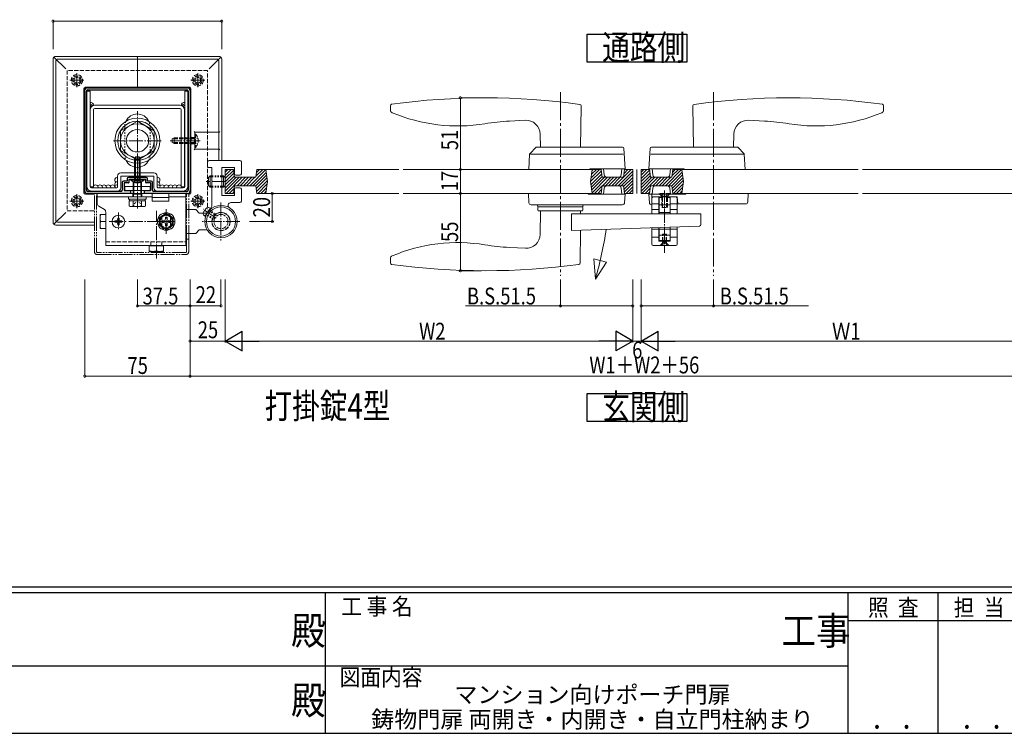
# Model space of a CAD drawing. Extents: x 0 to 2267, y 0 to 1612.
# Drawn here: x 891 to 1591, y 0 to 508 of the extents above; entities that cross this region are included whole.
import ezdxf
from ezdxf.enums import TextEntityAlignment as Align

# ---------------------------------------------------------------- set-up
doc = ezdxf.new("R2010")
doc.units = 0
for name, pattern in [('YCENTER_1', [13, 10, -1, 1, -1]), ('YDIVIDE_1', [15, 10, -1, 1, -1, 1, -1]), ('YDOT_1', [2, 1, -1]), ('YHIDDEN_1', [4, 3, -1])]:
    doc.linetypes.add(name, pattern=pattern)
doc.layers.add('USER1', color=3, linetype='CONTINUOUS')
doc.layers.add('YKK_ZWAK', color=7, linetype='CONTINUOUS')
for name, color, linetype, lineweight in [('YKK_11', 7, 'CONTINUOUS', 30), ('YKK_12', 2, 'CONTINUOUS', 13), ('YKK_13', 4, 'CONTINUOUS', 13), ('YKK_D', 6, 'CONTINUOUS', 13)]:
    doc.layers.add(name, color=color, linetype=linetype, lineweight=lineweight)
doc.styles.get("Standard").update_dxf_attribs({"font": 'ROMANS.SHX', "bigfont": 'EXTFONT.SHX'})
doc.styles.add('text-b', font='extslim2.shx', dxfattribs={"width": 0.8, "bigfont": 'extfont2.shx'})
doc.styles.add('YKK_OSSTYLE1', font='romans.shx', dxfattribs={"width": 0.9, "bigfont": 'EXTFONT.SHX'})

# ---------------------------------------------------------------- blocks, each defined once
blk = doc.blocks.new('A201')
at = {"layer": 'YKK_ZWAK', "color": 254, "linetype": 'Continuous'}
for p, q in [((571, 35), (21, 35)), ((544, 34), (21, 34)), ((296, 34), (296, 9)), ((389, 34), (389, 9)), ((21, 9), (544, 9))]:
    blk.add_line(p, q, dxfattribs=at)
at = {"layer": 'YKK_ZWAK', "color": 131, "linetype": 'Continuous'}
for p, q in [((405, 34), (405, 9)), ((437.7, 29), (389, 29)), ((205, 21), (297, 21)), ((297, 21), (389, 21))]:
    blk.add_line(p, q, dxfattribs=at)
at = {"layer": 'YKK_ZWAK', "color": 131, "linetype": 'Continuous', "style": 'YKK_OSSTYLE1', "width": 0.9}
for s, height, p in [('工 事 名', 3, (298.87, 30.05)), ('照  査', 3, (392.56, 29.87)), ('担  当', 3, (407.82, 29.87)), ('図面内容', 3, (298.58, 17.47)), (' ． ．', 3.5, (392.18, 9.75)), (' ． ．', 3.5, (408.18, 9.75))]:
    blk.add_text(s, height=height, dxfattribs=at).set_placement(p)
at = {"layer": 'YKK_ZWAK', "color": 254, "linetype": 'Continuous', "style": 'YKK_OSSTYLE1', "width": 0.9}
for s, p in [('殿', (289.94, 24.75)), ('工事', (377.17, 24.75)), ('殿', (289.94, 12.37))]:
    blk.add_text(s, height=5, dxfattribs=at).set_placement(p)

msp = doc.modelspace()

# ---------------------------------------------------------------- linework, layer by layer
at = {"layer": 'USER1'}
for p, q in [((1294.44, 477.27), (1294.44, 497.27)), ((1294.44, 497.27), (1365.35, 497.27)), ((1365.35, 497.27), (1365.35, 477.27)), ((1365.35, 477.27), (1294.44, 477.27)), ((1294.44, 221.66), (1294.44, 241.66)), ((1294.44, 241.66), (1365.35, 241.66)), ((1365.35, 241.66), (1365.35, 221.66)), ((1365.35, 221.66), (1294.44, 221.66))]:
    msp.add_line(p, q, dxfattribs=at)
at = {"layer": 'YKK_11'}
for p, q in [((936.8, 457), (936.8, 457.1)), ((936.9, 457), (936.8, 457)), ((936.9, 386), (936.9, 457)), ((938.2, 386.3), (938.2, 456.7)), ((938.8, 459.1), (938.9, 459.1)), ((938.9, 459.1), (938.9, 459)), ((938.9, 459), (1009.9, 459)), ((939.2, 457.7), (1009.6, 457.7)), ((1009.9, 459), (1009.9, 459.1)), ((1009.9, 459.1), (1010, 459.1)), ((1010.6, 456.7), (1010.6, 386.3)), ((1012, 457), (1011.9, 457)), ((1011.9, 457), (1011.9, 386)), ((1012, 457.1), (1012, 457)), ((967.1, 392.8), (964.6, 392.8)), ((967.1, 394.3), (967.1, 392.8)), ((980.7, 395.3), (968.1, 395.3)), ((968.4, 393.7), (968.4, 391.8)), ((980.1, 394), (968.7, 394)), ((980.4, 391.8), (980.4, 393.7)), ((981.7, 392.8), (981.7, 394.3)), ((984.2, 392.8), (981.7, 392.8)), ((936.8, 385.9), (936.8, 386)), ((936.8, 386), (936.9, 386)), ((963.6, 391.8), (963.6, 386.3)), ((964.9, 391.2), (964.9, 386.3)), ((968.1, 391.5), (965.2, 391.5)), ((965.2, 386), (969.1, 386)), ((969.4, 385.7), (969.4, 384.3)), ((979.4, 384.3), (979.4, 385.7)), ((979.7, 386), (983.6, 386)), ((983.6, 391.5), (980.7, 391.5)), ((983.9, 386.3), (983.9, 391.2)), ((985.2, 386.3), (985.2, 391.8)), ((1011.9, 386), (1012, 386)), ((1012, 386), (1012, 385.9)), ((938.9, 383.9), (938.8, 383.9)), ((969.1, 384), (938.9, 384)), ((938.9, 384), (938.9, 383.9)), ((962.6, 385.3), (939.2, 385.3)), ((1009.9, 384), (979.7, 384)), ((1009.6, 385.3), (986.2, 385.3)), ((1009.9, 383.9), (1009.9, 384)), ((1010, 383.9), (1009.9, 383.9))]:
    msp.add_line(p, q, dxfattribs=at)
for centre, radius, start, end in [((938.8, 457.1), 2, 90, 180), ((939.2, 456.7), 1, 90, 180), ((1009.6, 456.7), 1, 0, 90), ((1010, 457.1), 2, 360, 90), ((964.6, 391.8), 1, 90, 180), ((968.1, 394.3), 1, 90, 180), ((968.7, 393.7), 0.3, 90, 180), ((980.1, 393.7), 0.3, 360, 90), ((980.7, 394.3), 1, 360, 90), ((984.2, 391.8), 1, 360, 90), ((938.8, 385.9), 2, 180, 270), ((939.2, 386.3), 1, 180, 270), ((962.6, 386.3), 1, 270, 0), ((965.2, 391.2), 0.3, 90, 180), ((965.2, 386.3), 0.3, 180, 270), ((968.1, 391.8), 0.3, 270, 360), ((969.1, 385.7), 0.3, 0, 90), ((979.7, 385.7), 0.3, 90, 180), ((980.7, 391.8), 0.3, 180, 270), ((983.6, 391.2), 0.3, 360, 90), ((983.6, 386.3), 0.3, 270, 360), ((986.2, 386.3), 1, 180, 270), ((1009.6, 386.3), 1, 270, 0), ((1010, 385.9), 2, 270, 360), ((969.1, 384.3), 0.3, 270, 0), ((979.7, 384.3), 0.3, 180, 270)]:
    msp.add_arc(centre, radius, start, end, dxfattribs=at)
at = {"layer": 'YKK_12'}
msp.add_line((1329.9, 401), (1329.9, 384), dxfattribs=at)
at = {"layer": 'YKK_13'}
for p, q in [((914.4, 479.5), (914.4, 363.49)), ((914.98, 480.92), (923.4, 472.5)), ((973.9, 481.5), (916.39, 481.5)), ((916.5, 364.6), (916.5, 478.4)), ((917.5, 479.4), (973.9, 479.4)), ((974.4, 481), (974.4, 459.8)), ((974.4, 481), (974.4, 459.8)), ((974.9, 481.5), (1032.4, 481.5)), ((1031.3, 479.4), (974.9, 479.4)), ((1033.81, 480.92), (1025.4, 472.5)), ((1032.3, 407.5), (1032.3, 478.4)), ((1034.4, 479.5), (1034.4, 407.5)), ((936.4, 458.5), (936.4, 384.5)), ((974.1, 459.5), (937.4, 459.5)), ((938.4, 389), (938.4, 456.7)), ((938.4, 456.7), (940.7, 456.7)), ((940.7, 389), (940.7, 456.7)), ((974.7, 459.5), (1011.4, 459.5)), ((1008.1, 389), (1008.1, 456.7)), ((1008.1, 456.7), (1010.4, 456.7)), ((1010.4, 456.7), (1010.4, 389)), ((1012.4, 458.5), (1012.4, 384.5)), ((940.9, 388.7), (940.9, 443.4)), ((943.2, 443.4), (943.2, 388.7)), ((944.2, 446.7), (1004.6, 446.7)), ((1004.6, 444.4), (944.2, 444.4)), ((1005.6, 443.4), (1005.6, 388.7)), ((1007.9, 388.7), (1007.9, 443.4)), ((1014.7, 428), (1015.2, 427.5)), ((1015.2, 415.5), (1015.2, 427.5)), ((1015.2, 427.5), (1032.49, 427.5)), ((1014.7, 415), (1015.2, 415.5)), ((1032.49, 415.5), (1015.2, 415.5)), ((973.1, 410), (972.4, 408.6)), ((972.4, 394), (972.4, 408.6)), ((972.4, 408.6), (976.4, 408.6)), ((973.05, 394), (973.05, 409.91)), ((973.1, 410), (975.7, 410)), ((975.7, 410), (976.4, 408.6)), ((975.74, 394), (975.74, 409.91)), ((976.4, 394), (976.4, 408.6)), ((1024.4, 406.5), (1024.4, 402.8)), ((1047.4, 407.5), (1025.4, 407.5)), ((1048.4, 398), (1048.4, 406.5)), ((1027.1, 402.5), (1024.7, 402.5)), ((1027.4, 392.96), (1027.4, 402.2)), ((1034.4, 402.2), (1034.4, 382.8)), ((1034.7, 402.5), (1043.1, 402.5)), ((1036.9, 399.03), (1038.86, 401)), ((1036.9, 396.79), (1041.11, 401)), ((1036.9, 394.54), (1042.95, 400.6)), ((1043.4, 398), (1043.4, 402.2)), ((1054.31, 389.5), (1065.71, 400.91)), ((1058.79, 396.23), (1063.56, 401)), ((1059.12, 398.8), (1061.32, 401)), ((1296.91, 392.39), (1304.53, 400)), ((1297.25, 394.97), (1303.28, 401)), ((1297.62, 397.58), (1301.04, 401)), ((1297.99, 400.19), (1298.79, 401)), ((1314.23, 389.5), (1325.73, 401)), ((1316.48, 389.5), (1326.9, 399.92)), ((1320.52, 398.04), (1323.49, 401)), ((1320.85, 400.61), (1321.24, 401)), ((1332.9, 399.19), (1334.71, 401)), ((1332.9, 396.94), (1336.96, 401)), ((1332.9, 394.7), (1338.93, 400.73)), ((1350.15, 389.5), (1361.65, 401)), ((1354.81, 396.41), (1359.41, 401)), ((1355.14, 398.98), (1357.16, 401)), ((960.3, 396.3), (960.3, 388.5)), ((962.6, 398.6), (986.2, 398.6)), ((962.6, 395.8), (962.6, 388)), ((963.1, 396.3), (985.7, 396.3)), ((969.65, 393.49), (969.65, 394)), ((969.65, 394), (979.15, 394)), ((969.65, 393.49), (979.15, 393.49)), ((971.4, 391.7), (972.4, 392.7)), ((972.4, 392.7), (976.4, 392.7)), ((977.4, 391.7), (976.4, 392.7)), ((979.15, 393.49), (979.15, 394)), ((986.2, 395.8), (986.2, 388)), ((988.5, 396.3), (988.5, 388.5)), ((1026.1, 396.5), (1024.9, 395.3)), ((1024.9, 389.7), (1024.9, 395.3)), ((1025.42, 395.82), (1027.4, 395.82)), ((1026.1, 396.5), (1027.4, 396.5)), ((1026.1, 396.5), (1026.1, 388.5)), ((1034.4, 396.5), (1035.7, 396.5)), ((1034.4, 395.82), (1036.38, 395.82)), ((1035.7, 396.5), (1035.7, 388.5)), ((1035.7, 396.5), (1036.9, 395.3)), ((1036.9, 392.3), (1043.2, 398.6)), ((1036.9, 390.05), (1043.46, 396.61)), ((1036.9, 387.81), (1044.59, 395.5)), ((1036.9, 385.56), (1046.83, 395.5)), ((1036.9, 389.7), (1036.9, 395.3)), ((1037.58, 384), (1049.08, 395.5)), ((1044.4, 397), (1047.4, 397)), ((1045.33, 389.5), (1051.33, 395.5)), ((1047.57, 389.5), (1053.57, 395.5)), ((1049.82, 389.5), (1055.82, 395.5)), ((1052.06, 389.5), (1058.06, 395.5)), ((1056.55, 389.5), (1065.99, 398.94)), ((1058.71, 389.41), (1066.27, 396.97)), ((1058.96, 387.42), (1066.55, 395)), ((1059.22, 385.43), (1066.82, 393.04)), ((1297.19, 390.42), (1304.78, 398.01)), ((1297.47, 388.45), (1305.03, 396.02)), ((1297.75, 386.49), (1306.76, 395.5)), ((1298.03, 384.52), (1309.01, 395.5)), ((1305.25, 389.5), (1311.25, 395.5)), ((1307.5, 389.5), (1313.5, 395.5)), ((1309.74, 389.5), (1315.74, 395.5)), ((1311.99, 389.5), (1317.99, 395.5)), ((1318.72, 389.5), (1326.9, 397.68)), ((1320.29, 388.82), (1326.9, 395.43)), ((1320.54, 386.83), (1326.9, 393.19)), ((1332.9, 392.45), (1339.19, 398.74)), ((1332.9, 390.21), (1339.44, 396.75)), ((1332.9, 387.96), (1340.44, 395.5)), ((1332.9, 385.72), (1342.68, 395.5)), ((1333.43, 384), (1344.93, 395.5)), ((1341.17, 389.5), (1347.17, 395.5)), ((1343.42, 389.5), (1349.42, 395.5)), ((1345.66, 389.5), (1351.66, 395.5)), ((1347.91, 389.5), (1353.91, 395.5)), ((1352.4, 389.5), (1361.97, 399.07)), ((1354.64, 389.5), (1362.25, 397.11)), ((1354.95, 387.56), (1362.53, 395.14)), ((1355.2, 385.57), (1362.8, 393.17)), ((943.2, 388.7), (940.9, 388.7)), ((959.8, 388), (941.7, 388)), ((960.3, 385.7), (941.7, 385.7)), ((983.4, 388.9), (965.4, 388.9)), ((965.4, 388.9), (965.4, 386)), ((965.4, 386), (983.4, 386)), ((971.4, 383.4), (971.4, 391.7)), ((971.4, 391.7), (977.4, 391.7)), ((971.94, 383.4), (971.94, 392.24)), ((976.86, 383.4), (976.86, 392.24)), ((977.4, 383.4), (977.4, 391.7)), ((983.4, 386), (983.4, 388.9)), ((1007.1, 385.7), (988.5, 385.7)), ((1007.1, 388), (989, 388)), ((1005.6, 388.7), (1007.9, 388.7)), ((1026.1, 388.5), (1024.9, 389.7)), ((1025.42, 389.18), (1027.4, 389.18)), ((1027.4, 388.5), (1026.1, 388.5)), ((1027.4, 375.83), (1027.4, 392.04)), ((1034.4, 389.18), (1036.38, 389.18)), ((1035.7, 388.5), (1034.4, 388.5)), ((1035.7, 388.5), (1036.9, 389.7)), ((1039.83, 384), (1043.35, 387.52)), ((1043.4, 387), (1043.4, 382.8)), ((1044.4, 388), (1047.4, 388)), ((1048.4, 378.5), (1048.4, 387)), ((1060.03, 384), (1066.63, 390.6)), ((1062.28, 384), (1066.26, 387.99)), ((1064.52, 384), (1065.89, 385.37)), ((1299.75, 384), (1305.08, 389.33)), ((1302, 384), (1304.75, 386.75)), ((1320.79, 384.84), (1326.9, 390.94)), ((1322.2, 384), (1326.9, 388.7)), ((1324.45, 384), (1326.9, 386.45)), ((1335.67, 384), (1339.37, 387.7)), ((1355.88, 384), (1362.66, 390.78)), ((1358.12, 384), (1362.29, 388.16)), ((1360.37, 384), (1361.92, 385.55)), ((937.4, 383.5), (943.9, 383.5)), ((943.9, 384), (945.4, 384)), ((945.9, 376.62), (945.9, 384)), ((945.9, 384), (1008.9, 384)), ((945.9, 376.62), (945.9, 384)), ((945.9, 381.5), (984.9, 381.5)), ((980.65, 381.5), (968.15, 381.5)), ((968.15, 379.9), (968.15, 381.5)), ((980.65, 379.9), (968.15, 379.9)), ((980.17, 378.7), (968.63, 378.7)), ((968.63, 378.7), (968.63, 375.15)), ((968.82, 379.9), (968.82, 378.7)), ((971.15, 384), (971.15, 381.5)), ((971.6, 382.46), (971.4, 383.4)), ((971.4, 383.4), (977.4, 383.4)), ((971.51, 378.7), (971.51, 375.15)), ((971.6, 382.46), (971.94, 383.4)), ((971.6, 381.5), (971.6, 382.46)), ((977.2, 382.46), (976.86, 383.4)), ((977.2, 382.46), (977.4, 383.4)), ((977.2, 381.5), (977.2, 382.46)), ((977.29, 378.7), (977.29, 375.15)), ((977.65, 384), (977.65, 381.5)), ((979.97, 379.9), (979.97, 378.7)), ((980.17, 378.7), (980.17, 375.15)), ((980.65, 379.9), (980.65, 381.5)), ((984.9, 384), (984.9, 378.5)), ((984.9, 381), (996.9, 381)), ((984.9, 378.5), (996.9, 378.5)), ((996.9, 384), (996.9, 378.5)), ((996.9, 381.5), (1008.9, 381.5)), ((1008.9, 384), (1008.9, 347)), ((1011.4, 383.5), (1010.9, 383.5)), ((1034.7, 382.5), (1043.1, 382.5)), ((1042.07, 384), (1043.02, 384.95)), ((1304.24, 384), (1304.42, 384.18)), ((1326.69, 384), (1326.9, 384.21)), ((1337.92, 384), (1339.04, 385.12)), ((946.9, 374.89), (950.9, 372.58)), ((969.4, 374.7), (968.63, 375.15)), ((969.4, 374.7), (979.4, 374.7)), ((979.4, 374.7), (980.17, 375.15)), ((1008.9, 372.5), (1015.9, 372.5)), ((1018.4, 370), (1015.9, 372.5)), ((1047.4, 377.5), (1040.97, 377.5)), ((1340.21, 376), (1340.5, 376)), ((923.4, 370.5), (914.98, 362.08)), ((951.9, 369), (947.9, 369)), ((947.9, 369), (947.9, 359)), ((951.9, 347), (951.9, 370.85)), ((951.9, 359), (951.9, 369)), ((958.45, 363.51), (958.45, 364.49)), ((958.45, 364.49), (959.43, 364.49)), ((960.41, 366.45), (961.39, 366.45)), ((960.41, 366.45), (960.41, 365.47)), ((961.39, 366.45), (961.39, 365.47)), ((962.37, 364.49), (963.35, 364.49)), ((963.35, 363.51), (963.35, 364.49)), ((989.9, 366.89), (994.9, 369.77)), ((989.9, 361.11), (989.9, 366.89)), ((991.75, 363.4), (991.75, 364.6)), ((991.75, 364.6), (992.99, 364.6)), ((994.3, 365.91), (994.3, 367.15)), ((994.3, 367.15), (995.5, 367.15)), ((994.9, 369.77), (999.9, 366.89)), ((995.5, 367.15), (995.5, 365.91)), ((996.81, 364.6), (998.05, 364.6)), ((998.05, 364.6), (998.05, 363.4)), ((999.9, 366.89), (999.9, 361.11)), ((1018.4, 370), (1023.09, 370)), ((916.39, 361.5), (943.9, 361.5)), ((917.5, 363.6), (943.9, 363.6)), ((947.9, 359), (951.9, 359)), ((951.9, 364), (948.33, 364)), ((958.45, 363.51), (959.43, 363.51)), ((960.41, 362.53), (960.41, 361.55)), ((960.41, 361.55), (961.39, 361.55)), ((961.39, 362.53), (961.39, 361.55)), ((962.37, 363.51), (963.35, 363.51)), ((994.9, 358.23), (989.9, 361.11)), ((992.99, 363.4), (991.75, 363.4)), ((994.3, 360.85), (994.3, 362.09)), ((995.5, 360.85), (994.3, 360.85)), ((999.9, 361.11), (994.9, 358.23)), ((995.5, 362.09), (995.5, 360.85)), ((998.05, 363.4), (996.81, 363.4)), ((1018.4, 358), (1015.9, 355.5)), ((1018.4, 358), (1024.09, 358)), ((1008.9, 355.5), (1015.9, 355.5)), ((951.9, 347), (1008.9, 347)), ((982.9, 346.7), (992.9, 346.7)), ((982.9, 342.7), (982.9, 346.7)), ((984, 346.7), (984, 347)), ((987.9, 346.7), (987.9, 343.13)), ((991.8, 346.7), (991.8, 347)), ((992.9, 346.7), (992.9, 342.7)), ((992.9, 342.7), (982.9, 342.7)), ((1300.36, 323.11), (1299.28, 337.47)), ((1299.28, 337.47), (1308.22, 335.17)), ((1300.36, 323.11), (1308.22, 335.17))]:
    msp.add_line(p, q, dxfattribs=at)
at = {"layer": 'YKK_13', "linetype": 'YHIDDEN_1'}
for p, q in [((1024.4, 471.5), (924.4, 471.5)), ((924.4, 471.5), (924.4, 371.5)), ((1024.4, 374.41), (1024.4, 471.5)), ((929.42, 465.64), (931.4, 466.79)), ((929.42, 463.36), (929.42, 465.64)), ((929.42, 463.36), (931.4, 462.21)), ((931.4, 466.79), (933.38, 465.64)), ((931.4, 462.21), (933.38, 463.36)), ((933.38, 463.36), (933.38, 465.64)), ((1015.42, 465.64), (1017.4, 466.79)), ((1015.42, 463.36), (1015.42, 465.64)), ((1015.42, 463.36), (1017.4, 462.21)), ((1017.4, 466.79), (1019.38, 465.64)), ((1017.4, 462.21), (1019.38, 463.36)), ((1019.38, 463.36), (1019.38, 465.64)), ((999.2, 422.8), (1000.6, 423.5)), ((999.2, 422.8), (999.2, 420.2)), ((1015.2, 422.85), (999.29, 422.85)), ((1015.2, 423.5), (1000.6, 423.5)), ((1000.6, 423.5), (1000.6, 419.5)), ((1012.4, 424.25), (1012.7, 424.25)), ((1012.7, 424.25), (1012.7, 418.75)), ((1012.7, 423.75), (1015.2, 423.75)), ((1015.71, 426.25), (1015.2, 426.25)), ((1015.2, 426.25), (1015.2, 416.75)), ((1015.71, 426.25), (1015.71, 416.75)), ((999.2, 420.2), (1000.6, 419.5)), ((1015.2, 420.15), (999.29, 420.15)), ((1015.2, 419.5), (1000.6, 419.5)), ((1012.4, 418.75), (1012.7, 418.75)), ((1015.2, 419.25), (1012.7, 419.25)), ((1015.71, 416.75), (1015.2, 416.75)), ((929.42, 379.64), (931.4, 380.79)), ((929.42, 377.36), (929.42, 379.64)), ((931.4, 380.79), (933.38, 379.64)), ((933.38, 377.36), (933.38, 379.64)), ((1015.42, 379.64), (1017.4, 380.79)), ((1015.42, 377.36), (1015.42, 379.64)), ((1017.4, 380.79), (1019.38, 379.64)), ((1019.38, 377.36), (1019.38, 379.64)), ((1353.5, 384), (1345.5, 384)), ((1345.5, 384), (1347.5, 382)), ((1347.3, 384), (1348.35, 381.85)), ((1347.5, 382), (1347.5, 374)), ((1351.5, 382), (1347.5, 382)), ((1348.16, 374), (1348.16, 382)), ((1348.35, 381.85), (1349.5, 381.24)), ((1350.65, 381.85), (1349.5, 381.24)), ((1351.7, 384), (1350.65, 381.85)), ((1350.84, 374), (1350.84, 382)), ((1353.5, 384), (1351.5, 382)), ((1351.5, 374), (1351.5, 382)), ((924.4, 371.5), (943.9, 371.5)), ((929.42, 377.36), (931.4, 376.21)), ((931.4, 376.21), (933.38, 377.36)), ((1015.42, 377.36), (1017.4, 376.21)), ((1017.4, 376.21), (1019.38, 377.36)), ((1347.5, 374), (1351.5, 374)), ((991.8, 361), (991.8, 367)), ((998, 367), (998, 361)), ((1348, 349.9), (1348, 355)), ((1348, 355), (1349.5, 355)), ((1348.27, 349.9), (1348.27, 355)), ((1351, 355), (1349.5, 355)), ((1350.73, 349.9), (1350.73, 355)), ((1351, 349.9), (1351, 355)), ((951.9, 349.5), (1008.9, 349.5)), ((983.9, 349.5), (983.9, 347)), ((991.9, 349.5), (991.9, 347)), ((1346.5, 347), (1348, 348.5)), ((1346.75, 347.25), (1348.08, 348.58)), ((1346.75, 347), (1346.75, 347.25)), ((1346.75, 347.25), (1352.25, 347.25)), ((1346.75, 347), (1349.5, 347)), ((1347.9, 347), (1348.86, 348.95)), ((1348, 350), (1348, 348.5)), ((1348, 349.9), (1351, 349.9)), ((1348, 349.9), (1348.14, 348.75)), ((1351, 348.5), (1348, 348.5)), ((1348.12, 348.65), (1349.5, 348.65)), ((1348.27, 349.9), (1348.14, 348.7)), ((1348.25, 350), (1348.25, 348.5)), ((1348.86, 348.95), (1349.5, 349.29)), ((1350.13, 348.95), (1349.5, 349.29)), ((1350.87, 348.65), (1349.5, 348.65)), ((1352.25, 347), (1349.5, 347)), ((1351.1, 347), (1350.13, 348.95)), ((1350.73, 349.9), (1350.86, 348.7)), ((1350.75, 350), (1350.75, 348.5)), ((1351, 349.9), (1350.86, 348.75)), ((1352.25, 347.25), (1350.92, 348.58)), ((1351, 350), (1351, 348.5)), ((1352.5, 347), (1351, 348.5)), ((1352.25, 347), (1352.25, 347.25))]:
    msp.add_line(p, q, dxfattribs=at)
at = {"layer": 'YKK_13', "linetype": 'YCENTER_1'}
for p, q in [((931.4, 469.5), (931.4, 459.5)), ((1017.4, 469.5), (1017.4, 459.5)), ((936.4, 464.5), (926.4, 464.5)), ((1022.4, 464.5), (1012.4, 464.5)), ((974.4, 400.5), (974.4, 442.5)), ((991.4, 421.5), (957.4, 421.5)), ((1019.2, 421.5), (997.7, 421.5)), ((974.4, 390), (974.4, 411.5)), ((974.4, 373.19), (974.4, 394.13)), ((1037.51, 392.5), (1023.33, 392.5)), ((1349.5, 386.16), (1349.5, 341.78)), ((936.4, 378.5), (926.4, 378.5)), ((931.4, 383.5), (931.4, 373.5)), ((1022.4, 378.5), (1012.4, 378.5)), ((1017.4, 383.5), (1017.4, 373.5)), ((987.9, 337.7), (987.9, 371.7)), ((994.9, 355.21), (994.9, 372.79)), ((1030.42, 366.43), (1021.2, 372.89)), ((1033.9, 377.5), (1033.9, 350.5)), ((960.9, 370.5), (960.9, 357.5)), ((954.4, 364), (967.4, 364)), ((968.4, 364), (988.1, 364)), ((989.1, 364), (1000.69, 364)), ((1047.4, 364), (1020.4, 364))]:
    msp.add_line(p, q, dxfattribs=at)
at = {"layer": 'YKK_13', "linetype": 'YCENTER_1', "ltscale": 2}
for p, q in [((1275.4, 455.99), (1275.4, 325.48)), ((1384.4, 455.99), (1384.4, 325.48))]:
    msp.add_line(p, q, dxfattribs=at)
at = {"layer": 'YKK_13', "linetype": 'Continuous', "ltscale": 0.5}
for p, q in [((1154.4, 445.81), (1154.41, 446.48)), ((1154.49, 443.21), (1154.4, 445.81)), ((1289.67, 417), (1290.17, 445.71)), ((1290.17, 445.71), (1290.16, 446.37)), ((1369.63, 445.71), (1369.64, 446.37)), ((1370.13, 417), (1369.63, 445.71)), ((1505.31, 443.21), (1505.4, 445.81)), ((1505.4, 445.81), (1505.39, 446.48)), ((1239.14, 435.45), (1250.45, 436.04)), ((1420.65, 435.45), (1409.35, 436.04)), ((1261.13, 417), (1260.97, 426.23)), ((1398.67, 417), (1398.83, 426.23)), ((1258.25, 416.85), (1253.67, 412.27)), ((1319.64, 417), (1258.61, 417)), ((1321.4, 401.5), (1320.64, 416.05)), ((1338.4, 401.5), (1339.16, 416.05)), ((1340.16, 417), (1401.19, 417)), ((1401.55, 416.85), (1406.13, 412.27)), ((1252.95, 401), (1253.52, 411.94)), ((1254.04, 412.01), (1319.98, 412.01)), ((1405.76, 412.01), (1339.82, 412.01)), ((1406.85, 401), (1406.27, 411.94)), ((1296.33, 401), (1296.4, 401.5)), ((1321.4, 401.5), (1296.4, 401.5)), ((1306.1, 401.5), (1306.59, 397.27)), ((1318.71, 397.27), (1319.2, 401.5)), ((1338.4, 401.5), (1363.4, 401.5)), ((1341.09, 397.27), (1340.6, 401.5)), ((1353.7, 401.5), (1353.21, 397.27)), ((1363.47, 401), (1363.4, 401.5)), ((1316.72, 395.5), (1308.58, 395.5)), ((1343.08, 395.5), (1351.22, 395.5)), ((1306.6, 387.73), (1306.1, 383.5)), ((1308.58, 389.5), (1316.72, 389.5)), ((1319.2, 383.5), (1318.71, 387.73)), ((1340.6, 383.5), (1341.09, 387.73)), ((1351.22, 389.5), (1343.08, 389.5)), ((1353.2, 387.73), (1353.7, 383.5)), ((1252.69, 384), (1253.04, 377.42)), ((1295.18, 384), (1295.2, 383.5)), ((1321.4, 383.5), (1295.2, 383.5)), ((1321.08, 377.42), (1321.4, 383.5)), ((1338.4, 383.5), (1364.6, 383.5)), ((1338.71, 377.42), (1338.4, 383.5)), ((1340.56, 380.85), (1340.4, 384)), ((1340.5, 380.5), (1340.5, 369.5)), ((1347.5, 381.5), (1340.53, 381.5)), ((1357.5, 381.5), (1341.5, 381.5)), ((1345.5, 369.5), (1345.5, 381.5)), ((1345.6, 381), (1347.5, 381)), ((1345.6, 381), (1345.6, 369.5)), ((1358.6, 381.5), (1351.5, 381.5)), ((1351.5, 381), (1353.4, 381)), ((1353.4, 369.5), (1353.4, 381)), ((1353.5, 369.5), (1353.5, 381.5)), ((1358.5, 376.5), (1358.5, 380.5)), ((1358.86, 376.5), (1358.6, 381.5)), ((1364.62, 384), (1364.6, 383.5)), ((1409.08, 384), (1408.76, 377.92)), ((1254.54, 376), (1319.59, 376)), ((1259.4, 374.5), (1259.4, 375)), ((1259.4, 374.5), (1291.4, 374.5)), ((1259.45, 374), (1259.45, 372)), ((1259.95, 371.5), (1290.85, 371.5)), ((1261.14, 371.5), (1261, 354.86)), ((1289.66, 371.5), (1289.68, 369.5)), ((1289.82, 371.5), (1289.8, 371.51)), ((1291.35, 372), (1291.35, 374)), ((1291.4, 374.5), (1291.4, 375)), ((1345.5, 376.5), (1340.5, 376.5)), ((1345.5, 372.5), (1340.5, 372.5)), ((1345.6, 376), (1353.4, 376)), ((1358.5, 376.5), (1353.5, 376.5)), ((1358.5, 372.5), (1353.5, 372.5)), ((1369.4, 376.5), (1358.5, 376.5)), ((1358.5, 369.5), (1358.5, 376.5)), ((1407.27, 376.5), (1369.17, 376.5)), ((1283.23, 357.58), (1283.23, 369.5)), ((1283.23, 369.5), (1375.4, 369.5)), ((1345.6, 370.5), (1353.4, 370.5)), ((1375.4, 369.5), (1375.4, 361.77)), ((1283.23, 357.58), (1374.44, 360.77)), ((1289.42, 334.53), (1289.82, 357.81)), ((1340.5, 359.58), (1340.5, 348)), ((1345.5, 358.5), (1340.5, 358.5)), ((1345.5, 350), (1345.5, 359.76)), ((1345.6, 359.76), (1345.6, 350.5)), ((1345.6, 358.5), (1353.4, 358.5)), ((1353.4, 350.5), (1353.4, 360.03)), ((1353.5, 350), (1353.5, 360.03)), ((1358.5, 358.5), (1353.5, 358.5)), ((1358.5, 348), (1358.5, 360.21)), ((1340.5, 353), (1345.5, 353)), ((1345.6, 354.3), (1353.4, 354.3)), ((1345.6, 350.5), (1353.4, 350.5)), ((1353.5, 353), (1358.5, 353)), ((1239.15, 345.55), (1250.48, 344.96)), ((1341.5, 347), (1357.5, 347)), ((1353.5, 350), (1345.5, 350)), ((1154.49, 337.79), (1154.4, 335.19)), ((1154.4, 335.19), (1154.41, 334.52))]:
    msp.add_line(p, q, dxfattribs=at)
at = {"layer": 'YKK_13', "linetype": 'Continuous'}
for p, q in [((962.4, 428.43), (974.4, 435.36)), ((974.4, 435.36), (986.4, 428.43)), ((962.4, 414.57), (962.4, 428.43)), ((986.4, 428.43), (986.4, 414.57)), ((974.4, 407.64), (962.4, 414.57)), ((986.4, 414.57), (974.4, 407.64)), ((1059.4, 401), (1160.51, 401)), ((1163.51, 401), (1304.4, 401)), ((1487.3, 401), (1355.4, 401)), ((1600.4, 401), (1490.3, 401)), ((1059.4, 384), (1160.51, 384)), ((1163.51, 384), (1304.4, 384)), ((1487.3, 384), (1355.4, 384)), ((1600.4, 384), (1490.3, 384)), ((1022.47, 367.73), (1026.49, 373.46)), ((1023.33, 368.96), (1025.63, 372.23)), ((1026.49, 373.46), (1025.12, 373.96)), ((1022.47, 367.73), (1021.53, 368.84))]:
    msp.add_line(p, q, dxfattribs=at)
at = {"layer": 'YKK_13', "linetype": 'YDOT_1'}
for p, q in [((965.4, 431.5), (965.4, 411.5)), ((983.4, 431.5), (983.4, 411.5)), ((1015.28, 422.64), (1014.67, 421.5)), ((1015.28, 420.35), (1014.67, 421.5)), ((1017.34, 423.65), (1015.28, 422.64)), ((1017.34, 419.35), (1015.28, 420.35)), ((972.25, 391.86), (973.25, 393.92)), ((973.25, 393.92), (974.4, 394.53)), ((975.54, 393.92), (974.4, 394.53)), ((976.55, 391.86), (975.54, 393.92)), ((1027.4, 396.5), (1034.4, 396.5)), ((1027.4, 395.81), (1034.4, 395.81)), ((1027.4, 389.17), (1034.4, 389.17)), ((1027.4, 388.49), (1034.4, 388.49)), ((971.35, 374.7), (972.5, 377.06)), ((972.5, 377.06), (974.4, 378.07)), ((976.3, 377.06), (974.4, 378.07)), ((977.45, 374.7), (976.3, 377.06)), ((1023.76, 373.66), (1024.81, 371.77)), ((1024.81, 371.77), (1024.65, 370.48)), ((1025.25, 371.7), (1030.16, 368.25)), ((1025.63, 372.23), (1030.54, 368.79)), ((1021.35, 370.22), (1023.49, 369.89)), ((1028.25, 365.52), (1023.33, 368.96)), ((1023.49, 369.89), (1024.65, 370.48)), ((1028.62, 366.05), (1023.71, 369.5)), ((1030.54, 368.79), (1028.25, 365.52))]:
    msp.add_line(p, q, dxfattribs=at)
at = {"layer": 'YKK_13', "linetype": 'Continuous', "ltscale": 2}
for p, q in [((1036.9, 401), (1036.9, 384)), ((1042.9, 401), (1036.9, 401)), ((1042.9, 401), (1043.6, 395.5)), ((1058.7, 395.5), (1059.4, 401)), ((1065.7, 401), (1059.4, 401)), ((1065.7, 401), (1066.9, 392.5)), ((1298.1, 401), (1296.9, 392.5)), ((1298.1, 401), (1304.4, 401)), ((1305.1, 395.5), (1304.4, 401)), ((1320.9, 401), (1320.2, 395.5)), ((1320.9, 401), (1326.9, 401)), ((1326.9, 401), (1326.9, 384)), ((1332.9, 401), (1332.9, 384)), ((1338.9, 401), (1332.9, 401)), ((1338.9, 401), (1339.6, 395.5)), ((1354.7, 395.5), (1355.4, 401)), ((1361.7, 401), (1355.4, 401)), ((1361.7, 401), (1362.9, 392.5)), ((1058.7, 395.5), (1043.6, 395.5)), ((1066.9, 392.5), (1065.7, 384)), ((1296.9, 392.5), (1298.1, 384)), ((1305.1, 395.5), (1320.2, 395.5)), ((1354.7, 395.5), (1339.6, 395.5)), ((1362.9, 392.5), (1361.7, 384)), ((1043.6, 389.5), (1042.9, 384)), ((1058.7, 389.5), (1043.6, 389.5)), ((1058.7, 389.5), (1059.4, 384)), ((1305.1, 389.5), (1304.4, 384)), ((1305.1, 389.5), (1320.2, 389.5)), ((1320.2, 389.5), (1320.9, 384)), ((1339.6, 389.5), (1338.9, 384)), ((1354.7, 389.5), (1339.6, 389.5)), ((1354.7, 389.5), (1355.4, 384)), ((1036.9, 384), (1042.9, 384)), ((1059.4, 384), (1065.7, 384)), ((1304.4, 384), (1298.1, 384)), ((1326.9, 384), (1320.9, 384)), ((1332.9, 384), (1338.9, 384)), ((1355.4, 384), (1361.7, 384))]:
    msp.add_line(p, q, dxfattribs=at)
at = {"layer": 'YKK_13', "linetype": 'YDIVIDE_1'}
for p, q in [((943.9, 342.5), (943.9, 384)), ((945.4, 342.5), (945.4, 384)), ((1009.4, 351.5), (1009.4, 384)), ((1010.9, 351.5), (1010.9, 384)), ((1009.4, 351.5), (1010.9, 351.5)), ((1009.4, 351.5), (1009.4, 342.5)), ((1010.9, 351.5), (1010.9, 342.5)), ((1008.9, 342), (945.9, 342)), ((945.9, 340.5), (1008.9, 340.5))]:
    msp.add_line(p, q, dxfattribs=at)
at = {"layer": 'YKK_13', "linetype": 'YHIDDEN_1'}
for centre, radius in [((931.4, 464.5), 4), ((931.4, 464.5), 3), ((1017.4, 464.5), 4), ((1017.4, 464.5), 3), ((931.4, 378.5), 4), ((931.4, 378.5), 3), ((1017.4, 378.5), 4), ((1017.4, 378.5), 3), ((1033.9, 364), 6.5), ((1033.9, 364), 6.35), ((1033.9, 364), 5)]:
    msp.add_circle(centre, radius, dxfattribs=at)
at = {"layer": 'YKK_13'}
for centre, radius in [((974.4, 421.5), 16), ((974.4, 421.5), 14), ((1033.9, 364), 11.5), ((1033.9, 364), 10.35), ((960.9, 364), 4.5), ((994.9, 364), 6.25), ((994.9, 364), 5), ((994.9, 364), 4.3)]:
    msp.add_circle(centre, radius, dxfattribs=at)
at = {"layer": 'YKK_13', "linetype": 'Continuous'}
for radius in [12, 8]:
    msp.add_circle((974.4, 421.5), radius, dxfattribs=at)
at = {"layer": 'YKK_13'}
for centre, radius, start, end in [((917.5, 478.4), 1, 90, 180), ((1031.3, 478.4), 1, 0, 90), ((937.4, 458.5), 1, 90, 180), ((974.1, 459.8), 0.3, 270, 0), ((974.7, 459.8), 0.3, 180, 270), ((1011.4, 458.5), 1, 0, 90), ((940.7, 445.7), 3, 18.16834, 90), ((1008.1, 445.7), 3, 90, 161.83155), ((940.7, 445.7), 2, 17.21476, 90), ((940.7, 445.7), 1, 350.72234, 90), ((944.2, 443.4), 3.3, 90, 180), ((944.2, 443.4), 1, 90, 180), ((1004.6, 443.4), 3.3, 0, 90), ((1004.6, 443.4), 1, 0, 90), ((1008.1, 445.7), 2, 90, 162.78481), ((1008.1, 445.7), 1, 90, 189.27512), ((974.4, 431.5), 9, 24.62432, 155.37568), ((974.4, 411.5), 9, 204.62432, 335.37568), ((1025.4, 406.5), 1, 90, 180), ((1047.4, 406.5), 1, 0, 90), ((1024.7, 402.8), 0.3, 180, 270), ((1027.1, 402.2), 0.3, 0, 90), ((1034.7, 402.2), 0.3, 90, 180), ((1043.1, 402.2), 0.3, 0, 90), ((960.3, 393.5), 2, 90, 228.59038), ((960.3, 390.5), 2, 90, 204.82677), ((962.6, 396.3), 2.3, 90, 180), ((963.1, 395.8), 0.5, 90, 180), ((974.4, 398.16), 6.66, 224.51496, 315.48504), ((985.7, 395.8), 0.5, 0, 90), ((986.2, 396.3), 2.3, 0, 90), ((988.5, 393.5), 2, 311.40962, 90), ((988.5, 390.5), 2, 335.17323, 90), ((1027.6, 392.96), 0.2, 180, 246.42182), ((1027.4, 392.5), 0.3, 293.57818, 66.42182), ((1044.4, 398), 1, 180, 270), ((1047.4, 398), 1, 270, 0), ((941.7, 389), 3.3, 180, 270), ((941.7, 389), 1, 180, 270), ((944.6, 388), 2, 359.99935, 134.42683), ((947.6, 388), 2, 359.99935, 138.59038), ((950.6, 388), 2, 359.99935, 138.59038), ((953.6, 388), 2, 359.99935, 138.59038), ((956.6, 388), 2, 359.99935, 138.59038), ((959.6, 388), 2, 69.51255, 138.59038), ((959.8, 388.5), 0.5, 270, 0), ((960.3, 388), 2.3, 270, 0), ((988.5, 388), 2.3, 180, 270), ((989.2, 388), 2, 41.40962, 110.48745), ((989, 388.5), 0.5, 180, 270), ((992.2, 388), 2, 41.40962, 180.00065), ((995.2, 388), 2, 41.40962, 180.00065), ((998.2, 388), 2, 41.40962, 180.00065), ((1001.2, 388), 2, 41.40962, 180.00065), ((1004.2, 388), 2, 45.57317, 180.00065), ((1007.1, 389), 1, 270, 0), ((1007.1, 389), 3.3, 270, 0), ((1027.6, 392.04), 0.2, 113.57818, 180), ((1044.4, 387), 1, 90, 180), ((1047.4, 387), 1, 0, 90), ((937.4, 384.5), 1, 180, 270), ((1011.4, 384.5), 1, 270, 0), ((1034.7, 382.8), 0.3, 180, 270), ((1043.1, 382.8), 0.3, 270, 0), ((1047.4, 378.5), 1, 270, 0), ((947.9, 376.62), 2, 180, 240), ((949.9, 370.85), 2, 0, 60), ((970.07, 377.26), 2.56, 235.61575, 304.38425), ((974.4, 384.25), 9.55, 252.41205, 287.58795), ((978.73, 377.26), 2.56, 235.61575, 304.38425), ((1022.4, 375.83), 5, 314.18439, 0), ((1040.97, 375.5), 2, 90, 238.41366), ((917.5, 364.6), 1, 180, 270), ((955.33, 366.5), 7.43, 160.34714, 199.65286), ((959.43, 365.47), 0.98, 270, 0), ((962.37, 365.47), 0.98, 180, 270), ((992.99, 365.91), 1.31, 270, 0), ((996.81, 365.91), 1.31, 180, 270), ((955.33, 361.5), 7.43, 160.34714, 199.65286), ((959.43, 362.53), 0.98, 0, 90), ((962.37, 362.53), 0.98, 90, 180), ((992.99, 362.09), 1.31, 0, 90), ((996.81, 362.09), 1.31, 90, 180), ((1011.55, 404.28), 300, 344.30134, 351.24653), ((985.4, 350.13), 7.43, 250.34714, 289.65286), ((990.4, 350.13), 7.43, 250.34714, 289.65286)]:
    msp.add_arc(centre, radius, start, end, dxfattribs=at)
at = {"layer": 'YKK_13', "linetype": 'Continuous', "ltscale": 0.5}
for centre, radius, start, end in [((1221.9, -38), 490, 82.09448, 97.81463), ((1437.9, -38), 490, 82.18537, 97.90552), ((1155.41, 446.46), 1, 97.81463, 179), ((1156.49, 443.28), 2, 182, 247.12531), ((1202.36, 552), 120, 247.12531, 279.28189), ((1289.16, 446.35), 1, 1, 82.09448), ((1370.64, 446.35), 1, 97.90552, 179), ((1457.44, 552), 120, 260.71811, 292.87469), ((1503.31, 443.28), 2, 292.87469, 358), ((1504.39, 446.46), 1, 1, 82.18537), ((1247.52, 275.67), 160, 93, 99.28189), ((1250.97, 426.05), 10, 1, 93), ((1408.83, 426.05), 10, 87, 179), ((1412.28, 275.67), 160, 80.71811, 87), ((1258.61, 416.5), 0.5, 90, 135), ((1319.64, 416), 1, 3, 90), ((1340.16, 416), 1, 90, 177), ((1401.19, 416.5), 0.5, 45, 90), ((1254.02, 411.92), 0.5, 135, 177), ((1405.78, 411.92), 0.5, 3, 45), ((1308.58, 397.5), 2, 186.65443, 270), ((1316.72, 397.5), 2, 270, 353.34557), ((1343.08, 397.5), 2, 186.65443, 270), ((1351.22, 397.5), 2, 270, 353.34557), ((1308.58, 387.5), 2, 90, 173.34188), ((1316.72, 387.5), 2, 6.65812, 90), ((1343.08, 387.5), 2, 90, 173.34188), ((1351.22, 387.5), 2, 6.65812, 90), ((1341.5, 380.5), 1, 159.25073, 180), ((1341.5, 380.5), 1, 90, 159.25073), ((1357.5, 380.5), 1, 0, 90), ((1254.54, 377.5), 1.5, 183, 270), ((1258.4, 375), 1, 0, 90), ((1259.95, 374), 0.5, 90, 180), ((1259.95, 372), 0.5, 180, 270), ((1290.85, 374), 0.5, 0, 90), ((1290.85, 372), 0.5, 270, 0), ((1292.4, 375), 1, 90, 180), ((1319.59, 377.5), 1.5, 270, 357), ((1340.21, 377.5), 1.5, 183, 270), ((1407.27, 378), 1.5, 270, 357), ((1374.4, 361.77), 1, 272, 0), ((1251, 354.95), 10, 267, 359.5), ((1202.36, 229), 120, 80.71811, 112.87469), ((1247.52, 505.33), 160, 260.71811, 267), ((1341.5, 348), 1, 180, 270), ((1357.5, 348), 1, 270, 0), ((1156.49, 337.72), 2, 112.87469, 178), ((1155.41, 334.54), 1, 181, 262.18537), ((1221.9, 819), 490, 262.18537, 277.81776), ((1288.42, 334.54), 1, 277.81776, 359)]:
    msp.add_arc(centre, radius, start, end, dxfattribs=at)
at = {"layer": 'YKK_13', "linetype": 'YDOT_1'}
for centre, start, end in [((974.4, 431.5), 155.37568, 180), ((974.4, 431.5), 0, 24.62432), ((974.4, 411.5), 180, 204.62432), ((974.4, 411.5), 335.37568, 0)]:
    msp.add_arc(centre, 9, start, end, dxfattribs=at)
at = {"layer": 'YKK_13', "linetype": 'YHIDDEN_1'}
for centre, radius, start, end in [((1011.04, 421.5), 6.66, 314.51496, 45.48504), ((994.9, 367), 3.1, 0, 180), ((994.9, 361), 3.1, 180, 0), ((1347.94, 348.72), 0.2, 315, 6.84278), ((1351.06, 348.72), 0.2, 173.15723, 225)]:
    msp.add_arc(centre, radius, start, end, dxfattribs=at)
at = {"layer": 'YKK_13', "linetype": 'Continuous'}
for centre, radius, start, end in [((1029.72, 366.92), 9, 130.9647, 159.0353), ((1024.67, 372.74), 1.3, 70, 130.9647), ((1022.53, 369.68), 1.3, 159.0353, 220)]:
    msp.add_arc(centre, radius, start, end, dxfattribs=at)
at = {"layer": 'YKK_13', "linetype": 'YDIVIDE_1'}
for centre, radius, start, end in [((945.9, 342.5), 2, 180, 270), ((945.9, 342.5), 0.5, 180, 270), ((1008.9, 342.5), 2, 270, 0), ((1008.9, 342.5), 0.5, 270, 0)]:
    msp.add_arc(centre, radius, start, end, dxfattribs=at)
at = {"layer": 'YKK_13'}
for centre, major_axis, ratio, start_param, end_param in [((916.4, 479.49), (-1.42, 1.42), 0.995146, 5.50022, 7.06615), ((973.9, 481), (0, -0.501), 0.997564, 1.570796, 3.141593), ((1032.49, 415), (-0.503, 0), 0.993908, 4.590216, 4.712389), ((1032.53, 415), (-0.366, 0.366), 0.932515, 3.961897, 5.410521), ((916.4, 363.5), (-1.42, -1.42), 0.995146, 5.50022, 7.06615)]:
    msp.add_ellipse(centre, major_axis=major_axis, ratio=ratio, start_param=start_param, end_param=end_param, dxfattribs=at)
at = {"layer": 'YKK_13', "extrusion": (0, 0, -1)}
for centre, major_axis, ratio, start_param, end_param in [((974.9, 481), (0, -0.501), 0.997564, 1.570796, 3.141593), ((1032.39, 479.49), (1.42, 1.42), 0.995146, 5.50022, 7.06615), ((1032.49, 428), (-0.503, 0), 0.993908, 4.590216, 4.712389), ((1032.53, 428), (-0.366, -0.366), 0.932515, 3.961897, 5.410521)]:
    msp.add_ellipse(centre, major_axis=major_axis, ratio=ratio, start_param=start_param, end_param=end_param, dxfattribs=at)
at = {"layer": 'YKK_D'}
for p, q in [((914.4, 486.5), (914.4, 507.5)), ((914.4, 506.5), (1034.4, 506.5)), ((1034.4, 486.5), (1034.4, 507.5)), ((1219.29, 452), (1203.22, 452)), ((1204.22, 452), (1204.22, 401)), ((1219.29, 401), (1203.22, 401)), ((1219.29, 401), (1203.22, 401)), ((1204.22, 401), (1204.22, 384)), ((1070.4, 384), (1070.4, 364)), ((1073.4, 384), (1071.4, 384)), ((1219.29, 384), (1203.22, 384)), ((1219.29, 384), (1203.22, 384)), ((1204.22, 384), (1204.22, 329)), ((1054.13, 364), (1071.4, 364)), ((936.9, 322.66), (936.9, 253)), ((974.4, 322.66), (974.4, 303)), ((1011.9, 322.66), (1011.9, 303)), ((1011.9, 322.66), (1011.9, 253)), ((1011.9, 322.66), (1011.9, 278)), ((1011.9, 322.66), (1011.9, 303)), ((1011.9, 322.66), (1011.9, 253)), ((1033.9, 322.66), (1033.9, 303)), ((1036.9, 322.66), (1036.9, 278)), ((1036.9, 322.66), (1036.9, 278)), ((1219.29, 329), (1203.22, 329)), ((1275.4, 322.66), (1275.4, 303)), ((1326.9, 322.66), (1326.9, 278)), ((1326.9, 322.66), (1326.9, 278)), ((1326.9, 322.66), (1326.9, 303)), ((1332.9, 322.66), (1332.9, 278)), ((1332.9, 322.66), (1332.9, 278)), ((1332.9, 322.66), (1332.9, 303)), ((1384.4, 322.66), (1384.4, 303)), ((1011.9, 304), (974.4, 304)), ((1011.9, 304), (1033.9, 304)), ((1275.4, 304), (1207.92, 304)), ((1326.9, 304), (1275.4, 304)), ((1332.9, 304), (1384.4, 304)), ((1384.4, 304), (1451.88, 304)), ((1011.9, 279), (1036.9, 279)), ((1050.9, 279), (1312.9, 279)), ((1326.9, 279), (1332.9, 279)), ((1608.9, 279), (1346.9, 279)), ((1011.9, 254), (936.9, 254)), ((1011.9, 254), (1647.9, 254))]:
    msp.add_line(p, q, dxfattribs=at)
at = {"layer": 'YKK_D', "lineweight": -2}
for p, q in [((1036.9, 279), (1049.02, 286)), ((1049.02, 272), (1049.02, 286)), ((1326.9, 279), (1314.77, 286)), ((1314.77, 286), (1314.77, 272)), ((1332.9, 279), (1345.02, 286)), ((1345.02, 272), (1345.02, 286)), ((1036.9, 279), (1049.02, 272)), ((1036.9, 279), (1061.15, 279)), ((1326.9, 279), (1302.65, 279)), ((1326.9, 279), (1314.77, 272)), ((1332.9, 279), (1345.02, 272)), ((1332.9, 279), (1357.15, 279))]:
    msp.add_line(p, q, dxfattribs=at)
at = {"layer": 'YKK_D', "linetype": 'ByBlock', "const_width": 1.7}
for points in [[(914.61, 506.5, 1), (914.19, 506.5, 1)], [(1034.19, 506.5, 1), (1034.61, 506.5, 1)], [(1204.22, 451.79, 1), (1204.22, 452.21, 1)], [(1204.22, 400.79, 1), (1204.22, 401.21, 1)], [(1204.22, 401.21, 1), (1204.22, 400.79, 1)], [(1070.4, 383.79, 1), (1070.4, 384.21, 1)], [(1204.22, 384.21, 1), (1204.22, 383.79, 1)], [(1204.22, 383.79, 1), (1204.22, 384.21, 1)], [(1070.4, 364.21, 1), (1070.4, 363.79, 1)], [(1204.22, 329.21, 1), (1204.22, 328.79, 1)], [(974.61, 304, 1), (974.19, 304, 1)], [(1012.11, 304, 1), (1011.69, 304, 1)], [(1011.69, 304, 1), (1012.11, 304, 1)], [(1033.69, 304, 1), (1034.11, 304, 1)], [(1275.61, 304, 1), (1275.19, 304, 1)], [(1326.69, 304, 1), (1327.11, 304, 1)], [(1333.11, 304, 1), (1332.69, 304, 1)], [(1384.18, 304, 1), (1384.61, 304, 1)], [(1012.11, 279, 1), (1011.69, 279, 1)], [(937.11, 254, 1), (936.69, 254, 1)], [(1012.11, 254, 1), (1011.69, 254, 1)], [(1011.69, 254, 1), (1012.11, 254, 1)]]:
    msp.add_lwpolyline(points, format="xyb", close=True, dxfattribs=at)

# ---------------------------------------------------------------- block references
at = {"layer": 'YKK_ZWAK', "xscale": 4, "yscale": 4, "zscale": 4}
msp.add_blockref('A201', (-76, -36), dxfattribs=at)

# ---------------------------------------------------------------- texts
at = {"layer": 'USER1', "style": 'text-b', "width": 0.8}
for s, p in [('通路側', (1305.2, 478.82)), ('%%U打掛錠4型', (1064.94, 223.9)), ('玄関側', (1305.2, 223.21))]:
    msp.add_text(s, height=18, dxfattribs=at).set_placement(p)
at = {"layer": 'USER1', "color": 3}
for s, p in [('マンション向けポーチ門扉', (1298.22, 27.57)), ('鋳物門扉 両開き・内開き・自立門柱納まり', (1298.22, 9.93))]:
    msp.add_text(s, height=12, dxfattribs=at).set_placement(p, align=Align.MIDDLE_CENTER)
at = {"layer": 'YKK_D', "style": 'text-b', "width": 0.8}
for s, p in [('51', (1202.62, 414.75)), ('17', (1202.62, 385.46)), ('20', (1068.8, 366.96)), ('55', (1202.62, 349.46))]:
    msp.add_text(s, height=12, rotation=90, dxfattribs=at).set_placement(p)
for s, p in [('37.5', (978.11, 305)), ('22', (1015.86, 306)), ('B.S.51.5', (1208.92, 305)), ('B.S.51.5', (1388.8, 305)), ('25', (1017.36, 281)), ('W2', (1174.86, 280)), ('Ｗ1', (1468.62, 280)), ('6', (1326.46, 266.65)), ('75', (967.36, 255.6)), ('W1＋W2＋56', (1295.98, 256))]:
    msp.add_text(s, height=12, dxfattribs=at).set_placement(p)

doc.saveas('drawing.dxf')
